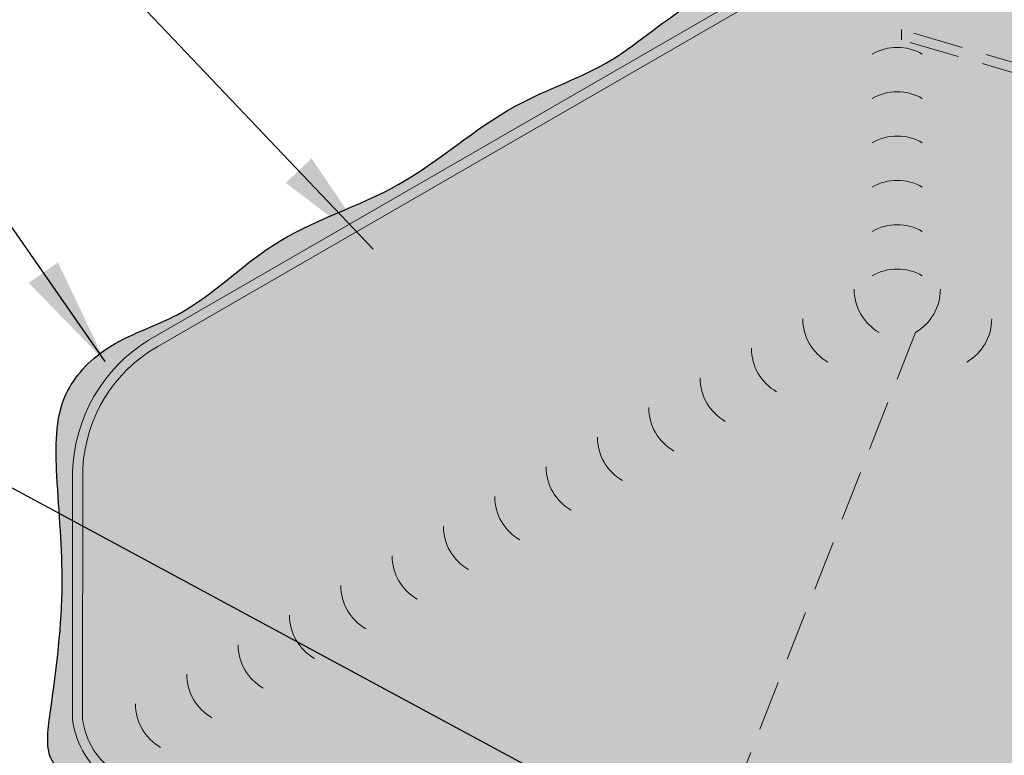
# Model space of a CAD drawing. Extents: x -58.6 to -6.8, y -433.8 to -369.5.
# Drawn here: x -41 to -31.2, y -418.2 to -410.9 of the extents above; entities that cross this region are included whole.
import ezdxf

# ---------------------------------------------------------------- set-up
doc = ezdxf.new("R2010")
doc.units = 0
doc.header["$LTSCALE"] = 2
doc.header["$MEASUREMENT"] = 0
doc.linetypes.add('HIDDEN', pattern=[0.375, 0.25, -0.125])
for name, color, linetype, lineweight in [('A-DETL-002', 2, 'CONTINUOUS', 20), ('A-DETL-HIDD', 30, 'HIDDEN', 15), ('A-DETL-NOTE', 4, 'CONTINUOUS', 15), ('A-DETL-PATT', 11, 'CONTINUOUS', 15), ('A-DETL-PATT-SHADE', 21, 'CONTINUOUS', 30)]:
    doc.layers.add(name, color=color, linetype=linetype, lineweight=lineweight)
doc.styles.get("Standard").update_dxf_attribs({"font": 'arial.ttf'})
doc.dimstyles.get("Standard").update_dxf_attribs({"dimtxt": 0.18, "dimasz": 0.18, "dimexe": 0.18, "dimexo": 0.0625, "dimgap": 0.09, "dimtad": 0, "dimtih": 1, "dimtoh": 1, "dimdec": 4, "dimzin": 0, "dimdsep": 46, "dimtxsty": 'Standard', "dimcen": 0.09, "dimadec": 0, "dimazin": 0, "dimtfac": 1, "dimtdec": 4, "dimtofl": 0, "dimtmove": 0, "dimatfit": 3, "dimfxl": 1, "dimtolj": 1, "dimtzin": 0, "dimarcsym": 0})

msp = doc.modelspace()

# ---------------------------------------------------------------- hatches: boundary and pattern name
at = {"layer": 'A-DETL-PATT'}
h = msp.add_hatch(dxfattribs=at)
h.set_pattern_fill('AR-SAND', color=256, scale=0.1)
h.set_pattern_definition([(37.50000000000001, (0, -29.8452262211178), (-0.006299335810960816, 0.1926823769013159), [0, -0.152, 0, -0.17, 0, -0.1625]), (7.499999999999999, (0, -29.8452262211178), (0.1769776705267727, 0.282214606522974), [0, -0.082, 0, -0.137, 0, -0.0525]), (327.5, (-0.123, -29.8452262211178), (0.3114141861751495, 0.0005659053536964942), [0, -0.05, 0, -0.18, 0, -0.235]), (317.5, (-0.123, -29.8452262211178), (0.3006126604572294, 0.08776755649342494), [0, -0.025, 0, -0.118, 0, -0.135])])
edge = h.paths.add_edge_path()
edge.add_spline(control_points=[(-18.47245699741295, -421.6597184220193), (-18.41933836008585, -421.6004645659652), (-18.21579390744873, -421.3350374721023), (-18.39197754325734, -420.6390040964126), (-18.13020251977141, -419.6684481355749), (-18.42663682203073, -418.4818025352116), (-18.30552446583058, -417.0574087793618), (-18.41103003445003, -415.6454679234481), (-18.27854181979783, -414.2237934090911), (-18.37279660134624, -412.894201709608), (-18.35441909092757, -411.6707206069431), (-18.28482175986328, -410.6943072318608), (-18.23922989010531, -409.7916679595893), (-19.058628415094, -409.4584393694701), (-19.71156874222089, -409.1953301789335), (-20.42521940379959, -408.615357632872), (-21.24703704708965, -408.298335422822), (-22.082451669237, -407.6714818581248), (-22.96677376810887, -407.3876732905981), (-23.68194016049386, -406.7358483067457), (-24.54092582884421, -406.4221238130612), (-25.33121046112722, -405.791947517025), (-26.3439634950441, -405.3998115574142), (-27.26621340497595, -404.6475600287548), (-28.49150677377935, -404.2546145878173), (-29.40721339662768, -403.3878247782072), (-30.5254467315443, -402.963925226087), (-31.3405350143664, -402.4398911093993), (-31.86803192395413, -402.0577441229328), (-32.1619228197522, -401.9860003738135), (-32.22015758032313, -401.9792235962643)], knot_values=[28.02068800496976, 28.02068800496976, 28.02068800496976, 28.02068800496976, 28.25396644433314, 29.02948308316809, 29.91952327936817, 31.26625316293561, 32.57422141515256, 34.1974068936678, 35.50114094070648, 36.84010978040082, 38.20439200675362, 39.11365095443387, 39.91430009416134, 40.53594879654039, 41.4998256257548, 42.09410263654625, 43.25439801585446, 44.1150183287751, 45.20490450670857, 45.98229742088149, 46.9701928934488, 47.90514757354962, 48.98592801284845, 50.19424179833305, 51.43010879452832, 52.77294880951948, 53.88812865899996, 54.98141618659811, 55.67062419979382, 55.84273153389191, 55.84273153389191, 55.84273153389191, 55.84273153389191], degree=3, periodic=0)
edge.add_line((-32.22015758032313, -401.9792235962643), (-32.22015758032313, -402.1257313814251))
edge.add_arc((-32.22015758032313, -402.6257313814251), 0.5000000000000006, 60.00682838111533, 90, ccw=False)
edge.add_line((-31.97020918757062, -402.1926888881748), (-18.47934218265013, -409.9795009846237))
edge.add_line((-18.47934218265013, -409.9795009846237), (-18.4793421826501, -421.2340309128074))
edge.add_arc((-18.97934218265011, -421.2340309128074), 0.500000000000011, -43.32222461536401, 0, ccw=False)
edge.add_line((-18.61558884316428, -421.5770812123451), (-18.47245699741295, -421.6597184220193))
edge = h.paths.add_edge_path()
edge.add_line((-45.96097297799615, -409.9795009846237), (-32.47010597307565, -402.1926888881748))
edge.add_arc((-32.22015758032313, -402.6257313814251), 0.5000000000000004, 90, 119.99317161888459, ccw=False)
edge.add_line((-32.22015758032313, -402.1257313814251), (-32.22015758032313, -401.9792235962643))
edge.add_spline(control_points=[(-32.22015758032315, -401.9792235962643), (-32.28217914177799, -401.9720061487962), (-32.48397363605361, -401.9764598955424), (-32.96342387658569, -402.4180691761242), (-33.62951625956806, -402.7116311017157), (-34.5140443629613, -403.1749746089791), (-35.29379093115091, -403.7680414267859), (-36.41102749190459, -404.220467585734), (-37.45696859380994, -405.0250509756917), (-38.67439426816143, -405.4962999389113), (-39.72632522175557, -406.3161133917172), (-40.93187629462324, -406.7958574811248), (-42.05935393305845, -407.6007877262604), (-43.60645650741516, -408.4195891858818), (-44.78836814772426, -409.207550759276), (-46.21273895095144, -409.7199768791033), (-45.99442937793203, -411.267217321055), (-46.17001331938491, -413.1710831683396), (-46.23042954572509, -416.402234755543), (-45.99826337294264, -418.9982617235264), (-46.48009813492526, -421.1642297349126), (-46.08529382799539, -421.6288668603589), (-46.02555401630634, -421.6930291383221)], knot_values=[0.1435052665879937, 0.1435052665879937, 0.1435052665879937, 0.1435052665879937, 0.3268041330028808, 0.7452856874868452, 1.975723600871621, 2.543877843655252, 3.730841114921091, 4.897663536249819, 6.129484122705524, 7.65866273896631, 8.770733582153522, 10.09929662902786, 11.51299554282909, 12.92660657411082, 15.26491054548901, 16.15281323631789, 16.72992185822736, 19.48427976541307, 22.21012231549666, 26.18865262935076, 27.76156329361451, 28.02068800496973, 28.02068800496973, 28.02068800496973, 28.02068800496973], degree=3, periodic=0)
edge.add_line((-46.02555401630636, -421.6930291383221), (-45.82472631748205, -421.5770812123451))
edge.add_arc((-45.46097297799615, -421.2340309128074), 0.500000000000011, 180, 223.3222246153544, ccw=False)
edge.add_line((-45.96097297799616, -421.2340309128074), (-45.96097297799615, -409.9795009846237))
h = msp.add_hatch(color=256, dxfattribs=at)
h.dxf.hatch_style = 1
h.paths.add_polyline_path([(-31.84515758032309, -409.9648326714562, 0.2679491924311325), (-32.59515758032311, -409.9648326714562), (-39.6885591091049, -414.0602099535689, 0.2340821213606039), (-40.43820171411775, -415.2661560437697), (-40.33809782874508, -415.2661560437697, -0.2406133313383573), (-39.59600107541239, -414.1208946551026), (-32.59515758032313, -410.0789557786584, -0.2119638127669914), (-31.94399109031799, -410.0218942250572), (-29.95794735388541, -411.1685371109091), (-28.38000208406577, -412.0795642372061), (-27.97675602314437, -412.1982553518271), (-29.95794735388541, -411.0544140037074)])
h = msp.add_hatch(dxfattribs=at)
h.set_pattern_fill('DOTS', color=256, scale=2)
h.set_pattern_definition([(0, (0, 0), (0.0625, 0.125), [0, -0.125])])
edge = h.paths.add_edge_path()
edge.add_line((-39.59600107541248, -414.1208946551026), (-32.59515758032315, -410.0789557786584))
edge.add_arc((-32.20529702559081, -410.7839351767864), 0.8055974205029892, 71.07301756262189, 118.94302620486471, ccw=False)
edge.add_line((-31.94399109031848, -410.0218942250569), (-29.95794735388541, -411.1685371109091))
edge.add_line((-29.95794735388542, -411.1685371109093), (-24.84431408523376, -414.1208946551026))
edge.add_arc((-25.59431408523394, -415.4199327607794), 1.500000000000091, 3.3268249720949825, 59.9999999999967, ccw=False)
edge.add_line((-24.09684195027789, -415.3328856182044), (-24.09406221892963, -417.8374444491647))
edge.add_arc((-24.83790598576026, -417.7414903029647), 0.7500071650496, 302.5833181973744, 352.6495674111077, ccw=False)
edge.add_line((-24.43400801708317, -418.3734532595723), (-31.47015758032303, -422.4357761039674))
edge.add_arc((-32.22015758032305, -421.1367379982908), 1.5, 239.999999999999, 300.00000000000097, ccw=False)
edge.add_line((-32.97015758032305, -422.4357761039674), (-40.00630714356279, -418.3734532595725))
edge.add_arc((-39.6024158529621, -417.7414945383127), 0.7499999999995456, 187.3501769606717, 237.416937430854, ccw=False)
edge.add_line((-40.34625294171664, -417.8374444491647), (-40.34347321036837, -415.3328856182044))
edge.add_arc((-38.84600107541232, -415.4199327607794), 1.500000000000156, 120.00000000000381, 176.673175027905, ccw=False)
h = msp.add_hatch(color=256, dxfattribs=at)
h.dxf.hatch_style = 1
edge = h.paths.add_edge_path()
edge.add_arc((-39.60241585296207, -417.7414945383127), 0.7499999999995712, 187.3501769606714, 237.41693743086648, ccw=False)
edge.add_line((-40.34625294171664, -417.8374444491647), (-40.34347321036837, -415.3328856182035))
edge.add_arc((-38.84600107541232, -415.4199327607794), 1.500000000000158, 174.1158242079658, 176.6731750278725, ccw=False)
edge.add_line((-40.33809782874508, -415.2661560437697), (-40.43820171411775, -415.2661560437697))
edge.add_arc((-38.84600107541242, -415.4199327607793), 1.599609374999996, 174.4834127206323, 178.3131324391228)
edge.add_line((-40.44491723328714, -415.3728448358407), (-40.44542022571996, -417.8407061315856))
edge.add_arc((-39.60531278681357, -417.7443891934396), 0.845610703266986, 186.5403109613819, 237.4767093748443)
edge.add_line((-40.05994895559596, -418.4573852772398), (-38.93669991976383, -419.1058783980962))
edge.add_ellipse((-39.47455154695058, -419.7177725780263), major_axis=(-1.188498142684352, 3.622701979717938e-14), ratio=0.5773502691896703, start_angle=-153.09143964776422, end_angle=-116.90723399391351, ccw=False)
edge.add_line((-38.41473218963942, -419.407229631435), (-33.9296990410588, -421.9966047841254))
edge.add_line((-33.9296990410588, -421.9966047841254), (-33.92968793134099, -421.9965983699268))
edge.add_line((-33.92968793134099, -421.9965983699268), (-33.83026183029664, -421.939194683714))
edge.add_line((-33.83026183029664, -421.939194683714), (-40.00630714356264, -418.3734532595726))
at = {"layer": 'A-DETL-PATT-SHADE'}
h = msp.add_hatch(color=256, dxfattribs=at)
h.dxf.hatch_style = 1
edge = h.paths.add_edge_path()
edge.add_line((-39.68855910910492, -414.0602099535689), (-32.59515758032311, -409.9648326714562))
edge.add_arc((-32.22015758032313, -410.6143517242946), 0.7499999999999969, 77.78436343015488, 119.9999999999985, ccw=False)
edge.add_line((-32.06146392923061, -409.8813330853072), (-31.92778980588263, -409.6731909965771))
edge.add_spline(control_points=[(-31.92778980588257, -409.6731909965772), (-32.07429492404454, -409.6505679959187), (-32.43142762384809, -409.708517031684), (-32.97551777404979, -409.9335887077965), (-33.5079823967632, -410.424510027102), (-34.3464415363934, -410.6655507168294), (-35.04801224633628, -411.3451836763827), (-36.17138321648815, -411.697324612413), (-37.1330430464797, -412.6012280887609), (-38.44162028665906, -412.9717571974462), (-39.24032772350497, -413.816919163385), (-40.08451081861872, -414.0538358404307), (-40.62742875992861, -414.6322462713247), (-40.60736347925155, -415.5103060185552), (-40.50627166481411, -416.5723751055786), (-40.61108811639762, -417.3646805524688), (-40.68705635527738, -417.9130198126379), (-40.6912121883361, -417.977893660059)], knot_values=[8.523105332070813, 8.523105332070813, 8.523105332070813, 8.523105332070813, 8.978904539856117, 9.522683336579536, 10.3035867354446, 11.09437874358726, 12.0789028012207, 13.15362635793241, 14.55125268502999, 15.94112683490183, 17.11823715916878, 17.90863006086657, 18.51852945814432, 19.33179969036314, 20.41079334711036, 21.70729092658432, 21.88913787119958, 21.88913787119958, 21.88913787119958, 21.88913787119958], degree=3, periodic=0)
edge.add_line((-40.69121218833608, -417.9778936600588), (-40.44101622485102, -417.8734520662267))
edge.add_arc((-39.60531278681357, -417.7443891934396), 0.8456107032669861, 186.5403109613819, 188.7791854520241, ccw=False)
edge.add_line((-40.44542022571996, -417.8407061315856), (-40.44491723328714, -415.3728448358407))
edge.add_arc((-38.84600107541242, -415.4199327607793), 1.599609374999996, 121.78460167825051, 178.3131324391208, ccw=False)
h = msp.add_hatch(color=256, dxfattribs=at)
h.dxf.hatch_style = 1
edge = h.paths.add_edge_path()
edge.add_spline(control_points=[(-23.94288457942181, -414.4967268375939), (-23.96931445737016, -414.446185474064), (-24.14381461260541, -414.1743803116377), (-24.74115747868672, -413.9015655359964), (-25.35327986322362, -413.432520262008), (-26.20074739737866, -413.0890405660594), (-26.85450511374455, -412.4262615429056), (-28.03513935168566, -412.093672737424), (-29.00995783592862, -411.4650326164631), (-30.05746740794698, -410.5787008559206), (-31.13771686344182, -410.3738234945921), (-31.65036360236822, -409.735250299291), (-31.89601442569709, -409.6780976814485), (-31.92778980588257, -409.6731909965772)], knot_values=[21.88913787119958, 21.88913787119958, 21.88913787119958, 21.88913787119958, 22.0636491559987, 22.88622520568084, 23.72915231228908, 24.4022968597469, 25.59660658961867, 26.42678701408584, 28.02189261677188, 29.04812279561343, 30.49496779863507, 31.17931705368254, 31.27817498641092, 31.27817498641092, 31.27817498641092, 31.27817498641092], degree=3, periodic=0)
edge.add_line((-31.92778980588267, -409.6731909965772), (-32.06146392923061, -409.8813330853072))
edge.add_arc((-32.22015758032313, -410.6143517242946), 0.7499999999999969, 59.99999999999841, 77.78436343015437, ccw=False)
edge.add_line((-31.84515758032309, -409.9648326714562), (-29.95794735388541, -411.0544140037075))
edge.add_line((-29.95794735388541, -411.0544140037075), (-24.75175605154158, -414.0602099535687))
edge.add_arc((-25.59431408523385, -415.4199327607793), 1.599609374999996, 30.761089246677273, 58.21539832175978, ccw=False)
edge.add_line((-24.21975785177751, -414.6017974946685), (-23.94288457942178, -414.4967268375939))
h = msp.add_hatch(color=256, dxfattribs=at)
h.dxf.hatch_style = 1
edge = h.paths.add_edge_path()
edge.add_line((-40.44101622485102, -417.8734520662267), (-40.6912121883361, -417.9778936600588))
edge.add_spline(control_points=[(-40.6912121883361, -417.977893660059), (-40.69801489092883, -418.0840859646624), (-40.67712985191957, -418.3761351314195), (-40.08931190726121, -418.516335184653), (-39.79125588545487, -418.8630981666985), (-39.5699604212005, -419.0014391458066), (-39.5154250724583, -419.0319987596097)], knot_values=[6.849599465128836, 6.849599465128836, 6.849599465128836, 6.849599465128836, 7.147265580234537, 7.725142364878987, 8.333229679403019, 8.523105332070811, 8.523105332070811, 8.523105332070811, 8.523105332070811], degree=3, periodic=0)
edge.add_ellipse((-39.47455154695058, -419.7177725780263), major_axis=(-1.188498142684352, 3.622701979717938e-14), ratio=0.5773502691896703, start_angle=-116.90723399391351, end_angle=-88.0291577208094, ccw=False)
edge.add_line((-38.93740924683664, -419.1054688774), (-40.05994895559597, -418.4573852772398))
edge.add_arc((-39.60531278681357, -417.7443891934396), 0.8456107032669857, 188.7791854520241, 237.4767093748439, ccw=False)

# ---------------------------------------------------------------- linework, layer by layer
at = {"layer": 'A-DETL-002'}
for p, q in [((-39.68855910910493, -414.0602099535689), (-32.59515758032296, -409.9648326714566)), ((-39.59600107541248, -414.1208946551026), (-32.59515758032315, -410.0789557786584)), ((-40.44542022571996, -417.8407061315856), (-40.44491723328714, -415.3728448358409)), ((-40.34347321036837, -415.3328856182044), (-40.34625294171664, -417.8374444491647))]:
    msp.add_line(p, q, dxfattribs=at)
for centre, radius, start, end in [((-32.22015758032313, -411.6394773900152), 0.5, 60.00000000000103, 119.9999999999994), ((-32.22015758032313, -412.0815262496588), 0.5, 60.00000000000103, 119.9999999999994), ((-32.22015758032313, -412.5235751093024), 0.5, 60.00000000000103, 119.9999999999994), ((-32.22015758032313, -412.965623968946), 0.5, 60.00000000000103, 119.9999999999994), ((-32.22015758032313, -413.4076728285896), 0.5, 60.00000000000103, 119.9999999999994), ((-32.22015758032313, -413.8497216882332), 0.5, 60.00000000000103, 119.9999999999994), ((-32.15062279355169, -413.5492966508099), 0.5, 180, 240.0000000022355), ((-32.28969236709457, -413.5492966508099), 0.5, 299.9999999977645, 0), ((-32.66255933910725, -413.8448633531945), 0.5, 180, 240.0000000022355), ((-31.77775582153902, -413.8448633531945), 0.5, 299.9999999977645, 0), ((-38.84600107541242, -415.4199327607793), 1.599609375, 121.7846016782513, 178.3131324391053), ((-38.84600107541232, -415.4199327607794), 1.500000000000156, 120.0000000000038, 176.673175027905), ((-33.1744958846628, -414.140430055579), 0.5, 180, 240.0000000022355), ((-33.68643243021836, -414.4359967579635), 0.5, 180, 240.0000000022355), ((-34.19836897577392, -414.731563460348), 0.5, 180, 240.0000000022355), ((-34.71030552132947, -415.0271301627325), 0.5, 180, 240.0000000022355), ((-35.22224206688503, -415.3226968651171), 0.5, 180, 240.0000000022355), ((-35.73417861244059, -415.6182635675016), 0.5, 180, 240.0000000022355), ((-36.24611515799614, -415.9138302698861), 0.5, 180, 240.0000000022355), ((-36.7580517035517, -416.2093969722706), 0.5, 180, 240.0000000022355), ((-37.26998824910726, -416.5049636746551), 0.5, 180, 240.0000000022355), ((-37.78192479466281, -416.8005303770396), 0.5, 180, 240.0000000022355), ((-38.29386134021837, -417.0960970794242), 0.5, 180, 240.0000000022355), ((-38.80579788577393, -417.3916637818085), 0.5, 180, 240.0000000022357), ((-38.80579788577393, -417.3916637818087), 0.5, 180, 240.0000000022355), ((-39.31773443132948, -417.6872304841932), 0.5, 180, 240.0000000022355), ((-39.60531278681354, -417.7443891934396), 0.8456107032670103, 186.5403109613817, 237.4767093748554), ((-39.6024158529621, -417.7414945383127), 0.7499999999995456, 187.3501769606717, 237.416937430854)]:
    msp.add_arc(centre, radius, start, end, dxfattribs=at)
at = {"layer": 'A-DETL-HIDD'}
for p, q in [((-27.97675602314563, -412.1982553518267), (-32.17624720849447, -410.9621805629229)), ((-32.17624720849447, -411.0652064053423), (-32.17624720849447, -410.962180562923)), ((-28.01596743632862, -412.2897397390719), (-32.17624720849447, -411.0652064053425)), ((-32.03969236711147, -413.9823093527119), (-34.31858171736107, -419.7980748207906))]:
    msp.add_line(p, q, dxfattribs=at)
at = {"layer": 'A-DETL-PATT'}
msp.add_open_spline([(-46.02555401630634, -421.6930291383221), (-46.08529382799539, -421.6288668603589), (-46.48009813492526, -421.1642297349126), (-45.99826337294264, -418.9982617235264), (-46.23042954572509, -416.402234755543), (-46.17001331938491, -413.1710831683396), (-45.99442937793203, -411.267217321055), (-46.21273895095144, -409.7199768791033), (-44.78836814772426, -409.207550759276), (-43.60645650741516, -408.4195891858818), (-42.05935393305845, -407.6007877262604), (-40.93187629462324, -406.7958574811248), (-39.72632522175557, -406.3161133917172), (-38.67439426816143, -405.4962999389113), (-37.45696859380994, -405.0250509756917), (-36.41102749190459, -404.220467585734), (-35.29379093115091, -403.7680414267859), (-34.5140443629613, -403.1749746089791), (-33.62951625956806, -402.7116311017157), (-32.96342387658569, -402.4180691761242), (-32.43893702595827, -401.934977832749), (-31.91749956099019, -402.0219071197629), (-31.3405350143664, -402.4398911093993), (-30.5254467315443, -402.963925226087), (-29.40721339662768, -403.3878247782072), (-28.49150677377935, -404.2546145878173), (-27.26621340497595, -404.6475600287548), (-26.3439634950441, -405.3998115574142), (-25.33121046112722, -405.791947517025), (-24.54092582884421, -406.4221238130612), (-23.68194016049386, -406.7358483067457), (-22.96677376810887, -407.3876732905981), (-22.082451669237, -407.6714818581248), (-21.24703704708965, -408.298335422822), (-20.42521940379959, -408.615357632872), (-19.71156874222089, -409.1953301789335), (-19.058628415094, -409.4584393694701), (-18.23922989010531, -409.7916679595893), (-18.28482175986328, -410.6943072318608), (-18.35441909092757, -411.6707206069431), (-18.37279660134624, -412.894201709608), (-18.27854181979783, -414.2237934090911), (-18.41103003445003, -415.6454679234481), (-18.30552446583058, -417.0574087793618), (-18.42663682203073, -418.4818025352116), (-18.13020251977141, -419.6684481355749), (-18.39197754325734, -420.6390040964126), (-18.21579390744873, -421.3350374721023), (-18.41933836008585, -421.6004645659652), (-18.47245699741295, -421.6597184220193)], degree=3, knots=[0.1435052665879919, 0.1435052665879919, 0.1435052665879919, 0.1435052665879919, 0.4026299779432129, 1.975540642206965, 5.954070956061061, 8.679913506144647, 11.43427141333036, 12.01138003523983, 12.89928272606871, 15.23758669744691, 16.65119772872863, 18.06489664252986, 19.3934596894042, 20.50553053259141, 22.0347091488522, 23.2665297353079, 24.43335215663663, 25.62031542790247, 26.1884696706861, 27.41890758407088, 27.83738913855484, 28.19279533906785, 28.88200335226355, 29.9752908798617, 31.09047072934218, 32.43331074433335, 33.66917774052861, 34.87749152601321, 35.95827196531204, 36.89322664541287, 37.88112211798018, 38.65851503215309, 39.74840121008656, 40.6090215230072, 41.76931690231541, 42.36359391310686, 43.32747074232127, 43.94911944470032, 44.74976858442779, 45.65902753210804, 47.02330975846085, 48.36227859815518, 49.66601264519386, 51.2891981237091, 52.59716637592605, 53.94389625949349, 54.83393645569357, 55.60945309452852, 55.84273153389191, 55.84273153389191, 55.84273153389191, 55.84273153389191], dxfattribs=at)
at = {"layer": 'A-DETL-PATT-SHADE'}
msp.add_spline([(-33.53627793427634, -422.3516631261253), (-33.88326511500134, -422.1852543490789), (-34.22878341980214, -421.9394586228128), (-35.24496219323674, -421.3957601253401), (-36.18860420277167, -420.8494162994072), (-36.8776130124179, -420.5500499034881), (-37.55913229851916, -420.0785477139448), (-38.1297528122571, -419.8076949899784), (-38.81876162190332, -419.3661295447747), (-39.67253311041617, -418.9320481734263), (-40.1518434677505, -418.5578399914779), (-40.64613218826253, -418.2584735955588), (-40.66859973302905, -417.7794871825207), (-40.54879197715201, -416.4885371156267), (-40.60121624827383, -415.4108177611109), (-40.51134572725169, -414.6025283574537), (-40.1069275277618, -414.1459944652605), (-39.39545151530524, -413.8017230276517), (-38.44248607140565, -413.110748658931), (-37.19178590694793, -412.5045314939584), (-36.03095592155614, -411.7261786850012), (-35.06290234655557, -411.2593778717203), (-34.25406594757578, -410.6980657484373), (-33.53510041157421, -410.3687626081786), (-32.89102737537326, -409.9271971629749), (-32.38924913131626, -409.717640551156), (-31.83504661613745, -409.6951880303111), (-31.2883332825474, -410.1068170304543), (-29.98520816305557, -410.7354865666322), (-29.14641537967657, -411.3267352846151), (-27.77320566381951, -412.1383121201619), (-27.00181585669617, -412.4451627395758), (-26.02072725530479, -413.1262213912985), (-25.42158930863684, -413.4330720107124), (-24.7089974932706, -413.8833375009823), (-24.03496704680202, -414.3548396905255), (-23.79531221009097, -415.3277806643121), (-23.87020436793546, -416.0537443577244), (-23.8627702412864, -416.8874222107472), (-23.79536726503073, -417.8753314818838), (-24.15485003303155, -418.6012951752961), (-24.67973049246501, -418.9097309267599), (-25.93043099887888, -419.6132420993275), (-26.82164873729198, -420.0473234706759), (-27.57806018123773, -420.571214775764), (-27.90900978632567, -420.6706794550777), (-28.56057234607158, -421.1272131976314), (-29.35410039419128, -421.5415746164692), (-29.97705798023344, -421.8252155387735), (-30.20559890019092, -421.9136232000276), (-30.5742129232014, -422.211998682661), (-30.85067352594825, -422.3298754645733), (-30.95388546606938, -422.366711940216)], degree=3, dxfattribs=at)

# ---------------------------------------------------------------- leaders
at = {"layer": 'A-DETL-NOTE'}
for points in [[(-37.44697165101408, -413.1518494023973), (-45.64914856966487, -404.5116831276151), (-47.29457380928403, -404.5116831276151)], [(-40.11999162042514, -414.2724276382442), (-45.64914856966487, -406.3241416389569), (-47.94898050443572, -406.3241416389569)], [(-34.11308236798929, -419.2736368880502), (-46.69874659468431, -412.4892848248962), (-48.2601457569551, -412.4892848248962)]]:
    msp.add_leader(points, dimstyle='Standard', override={"dimscale": 6, "dimgap": 0.09, "dimtad": 0}, dxfattribs=at)

doc.saveas('drawing.dxf')
